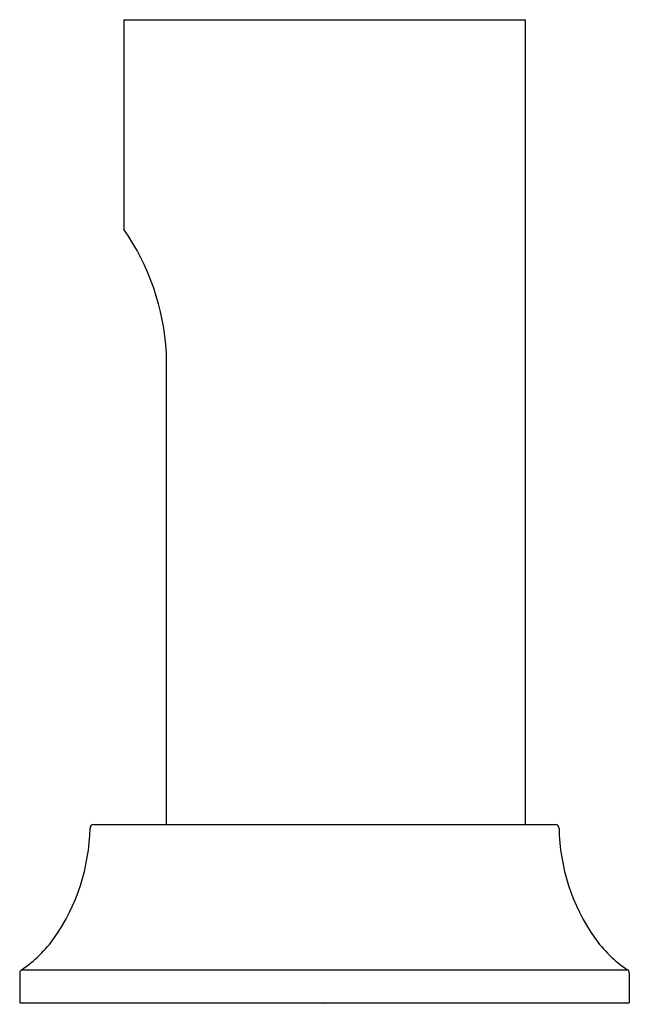
# Model space of a CAD drawing. Units: inches. Extents: x 208.06 to 210.53, y 13.21 to 17.2.
import ezdxf

# ---------------------------------------------------------------- set-up
doc = ezdxf.new("R2010")
doc.units = ezdxf.units.IN
doc.header["$LTSCALE"] = 0.64311
doc.header["$MEASUREMENT"] = 0
doc.layers.get('0').update_dxf_attribs({"color": 255, "linetype": 'CONTINUOUS'})
doc.layers.get('Defpoints').update_dxf_attribs({"linetype": 'CONTINUOUS'})
doc.styles.get("Standard").update_dxf_attribs({"font": 'txt', "width": 0.8})

msp = doc.modelspace()

# ---------------------------------------------------------------- linework, layer by layer
for p, q in [((208.4778, 17.198), (208.4778, 16.348)), ((208.4778, 17.198), (210.1028, 17.198)), ((210.1028, 17.198), (210.1028, 13.936)), ((208.6498, 13.936), (208.6498, 15.848)), ((208.3552, 13.936), (210.2254, 13.936)), ((208.0553, 13.3349), (208.0553, 13.213)), ((208.062, 13.3474), (210.5185, 13.3474)), ((210.5253, 13.3349), (210.5253, 13.213)), ((208.0553, 13.213), (210.5253, 13.213))]:
    msp.add_line(p, q)
for centre, radius, start, end in [((207.6765, 15.7927), 0.9749, 3.2553, 34.7246), ((208.3552, 13.921), 0.015, 90, 178.9392), ((210.2254, 13.921), 0.015, 1.0608, 90), ((207.5401, 13.9361), 0.8002, 325.163, 358.9392), ((211.0405, 13.9361), 0.8002, 181.0608, 214.837), ((207.7865, 13.7646), 0.5, 303.4386, 325.163), ((210.7941, 13.7646), 0.5, 214.837, 236.5614), ((208.0703, 13.3349), 0.015, 123.4386, 180), ((210.5103, 13.3349), 0.015, 0, 56.5614)]:
    msp.add_arc(centre, radius, start, end)

# ---------------------------------------------------------------- texts
at = {"layer": 'Defpoints'}
for tag, p, s in [('TRADENAME', (209.2873, 13.2093), ''), ('MODELNUMBER', (209.2873, 13.2109), 'P21639-00'), ('PRODUCT', (209.2873, 13.2076), 'DRAIN SHROUD')]:
    msp.add_attdef(tag, p, s, height=0.001, dxfattribs=at)

doc.saveas('drawing.dxf')
